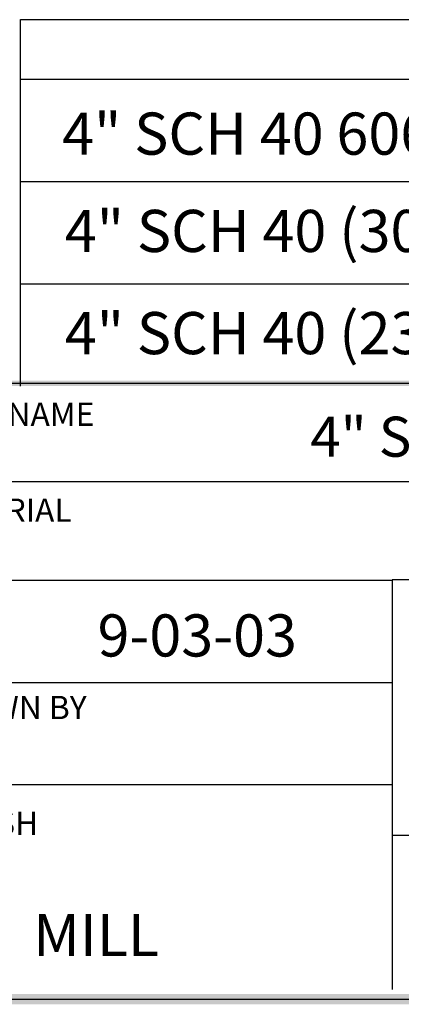
# Model space of a CAD drawing. Extents: x 12.6 to 47.8, y 69.5 to 115.
# Drawn here: x 24.7 to 28.7, y 70.1 to 80.2 of the extents above; entities that cross this region are included whole.
import ezdxf

# ---------------------------------------------------------------- set-up
doc = ezdxf.new("R2010")
doc.units = 0
doc.header["$LTSCALE"] = 1.5
doc.header["$MEASUREMENT"] = 0
doc.layers.get('0').update_dxf_attribs({"linetype": 'CONTINUOUS'})
doc.layers.add('DIM', color=1, linetype='CONTINUOUS')
doc.styles.add('BAVWM$0$STANDARD', font='txt')

# ---------------------------------------------------------------- blocks, each defined once
blk = doc.blocks.new('BAVWM')
for p, q in [((4.2136, 2.1394), (4.2136, 3.0352)), ((4.2136, 3.0352), (9.3938, 3.0352)), ((4.2136, 2.8894), (9.3938, 2.8894)), ((4.2136, 2.6394), (9.3938, 2.6394)), ((4.2136, 2.3894), (9.3938, 2.3894)), ((3.9371, 2.1461), (9.383, 2.1461)), ((3.9371, 1.9061), (9.383, 1.9061)), ((5.1228, 1.6642), (3.9371, 1.6642)), ((5.1228, 1.6661), (9.383, 1.6661)), ((5.1228, 1.6642), (5.1228, 0.6642)), ((5.1228, 1.4142), (3.9371, 1.4142)), ((5.1228, 1.1642), (3.9371, 1.1642))]:
    blk.add_line(p, q)
at = {"color": 7}
for p, q in [((5.1228, 1.0411), (9.3728, 1.0411)), ((3.1299, 0.6404), (9.3799, 0.6404))]:
    blk.add_line(p, q, dxfattribs=at)
blk.add_trace([(3.9303, 2.1529), (3.9438, 2.1394), (9.383, 2.1529), (9.383, 2.1394)])
blk.add_trace([(1.6424, 0.6529), (1.6174, 0.6279), (9.3674, 0.6529), (9.3924, 0.6279)], dxfattribs=at)
at = {"style": 'BAVWM$0$STANDARD'}
for s, p in [('PART NAME', (3.9722, 2.0418)), ('MATERIAL', (3.9744, 1.8075)), ('DRAWN BY', (3.9912, 1.325)), ('FINISH', (4.0095, 1.0418))]:
    blk.add_text(s, height=0.05695, dxfattribs=at).set_placement(p)

msp = doc.modelspace()

# ---------------------------------------------------------------- block references
at = {"color": 7, "xscale": 4.215388686313702, "yscale": 4.215388686313702, "zscale": 4.215388686313702}
msp.add_blockref('BAVWM', (6.983, 67.428), dxfattribs=at)

# ---------------------------------------------------------------- texts
at = {"layer": 'DIM', "color": 7}
for s, height, p in [('4" SCH 40 6063 ALUMINUM PIPE', 0.43431, (25.174, 78.831)), ('4" SCH 40 (304) STAINLESS STEEL PIPE', 0.43431, (25.202, 77.828)), ('4" SCH 40 (230) RED BRASS PIPE', 0.43431, (25.202, 76.775)), ('4" SCH 40 8"CLR 90%%d BEND W/(2) 4" TANGENTS', 0.41277, (27.733, 75.718)), ('9-03-03', 0.4343, (25.539, 73.659)), ('MILL', 0.4343, (24.876, 70.571))]:
    msp.add_text(s, height=height, dxfattribs=at).set_placement(p)

doc.saveas('drawing.dxf')
